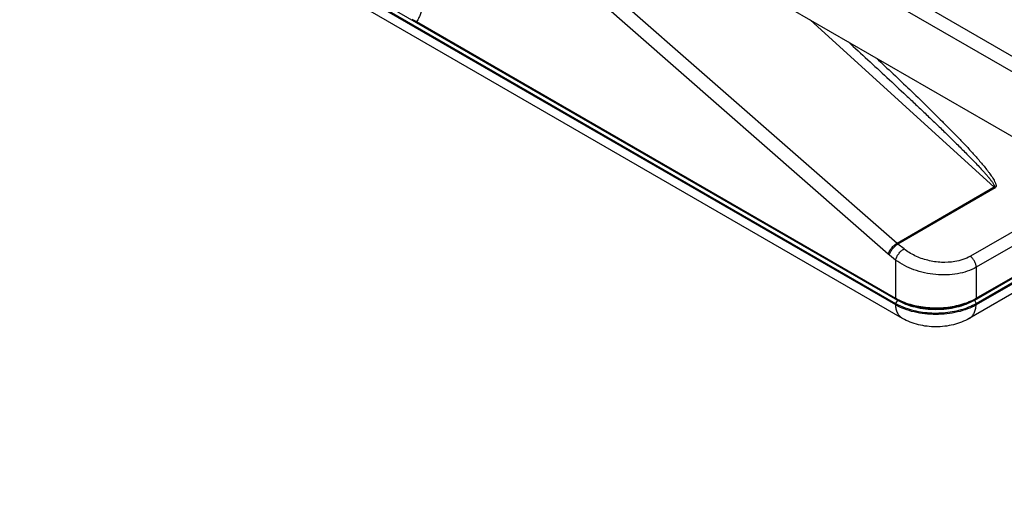
# Model space of a CAD drawing. Units: inches. Extents: x 0 to 17, y 0 to 11.
# Drawn here: x 10.4 to 11.6, y 7.4 to 7.9 of the extents above; entities that cross this region are included whole.
import ezdxf

# ---------------------------------------------------------------- set-up
doc = ezdxf.new("R2010")
doc.units = ezdxf.units.IN
doc.header["$LTSCALE"] = 0.935
doc.header["$MEASUREMENT"] = 0
doc.layers.get('0').update_dxf_attribs({"linetype": 'CONTINUOUS'})

msp = doc.modelspace()

# ---------------------------------------------------------------- linework, layer by layer
at = {"color": 7, "linetype": 'CONTINUOUS'}
for p, q in [((9.82969, 8.55106), (11.50455, 7.5841)), ((9.83189, 8.55504), (11.50675, 7.58808)), ((11.51301, 7.56569), (9.83815, 8.53264)), ((10.86836, 8.23964), (12.39387, 7.35891)), ((10.90913, 7.93399), (10.91402, 7.9314)), ((10.91478, 7.93098), (11.50456, 7.59048)), ((11.60158, 7.58808), (11.783, 7.69283)), ((11.60379, 7.5841), (11.78521, 7.68884)), ((11.6039, 7.59048), (11.77508, 7.68931)), ((11.73723, 7.64761), (11.59533, 7.56569))]:
    msp.add_line(p, q, dxfattribs=at)
at = {"color": 9, "linetype": 'CONTINUOUS'}
for p, q in [((11.50465, 7.58229), (9.82979, 8.54925)), ((12.38781, 7.4612), (10.89095, 8.3254)), ((12.37955, 7.44689), (10.88268, 8.31108)), ((11.50633, 7.65801), (10.97024, 8.12743)), ((11.49544, 7.64481), (10.9595, 8.1141)), ((11.626, 7.7271), (11.39926, 7.93313)), ((11.626, 7.7271), (11.50633, 7.65801)), ((11.62699, 7.72629), (11.5073, 7.65719)), ((11.74966, 7.73057), (11.59661, 7.64221)), ((11.76534, 7.72178), (11.6039, 7.62857)), ((11.80532, 7.6987), (11.60369, 7.58229)), ((11.51492, 7.65113), (11.5073, 7.65719)), ((11.50456, 7.63749), (11.49694, 7.64355)), ((11.50456, 7.63749), (11.50456, 7.59048)), ((11.6039, 7.62857), (11.6039, 7.59048)), ((11.50675, 7.58808), (11.50455, 7.5841)), ((11.50455, 7.5841), (11.50465, 7.58229)), ((11.60158, 7.58808), (11.60379, 7.5841)), ((11.60379, 7.5841), (11.60369, 7.58229))]:
    msp.add_line(p, q, dxfattribs=at)
at = {"color": 7, "linetype": 'CONTINUOUS'}
for centre, radius, start, end in [((10.88112, 7.87138), 0.06845, 60.54215, 61.27113), ((11.53622, 7.64489), 0.06295, 239.80744, 241.83038), ((11.57213, 7.64513), 0.06321, 298.14981, 300.16909)]:
    msp.add_arc(centre, radius, start, end, dxfattribs=at)
at = {"color": 9, "linetype": 'CONTINUOUS'}
for centre, radius, start, end in [((10.90546, 7.93865), 0.01208, 320.55064, 321.49226), ((11.6449, 7.74922), 0.02909, 229.47719, 231.99738), ((11.52367, 7.67755), 0.02612, 228.40357, 231.19323), ((11.52279, 7.67602), 0.0415, 228.77791, 231.47346)]:
    msp.add_arc(centre, radius, start, end, dxfattribs=at)
for points, knots in [([(10.93215, 8.01216), (10.93135, 8.00495), (10.93005, 7.99418), (10.92802, 7.97992), (10.92633, 7.9694), (10.9244, 7.95907), (10.9225, 7.95064), (10.92069, 7.94411), (10.91916, 7.93943), (10.91737, 7.93504), (10.91585, 7.93231), (10.91491, 7.93113)], [0, 0, 0, 0, 0.2611587, 0.3904011, 0.5184149, 0.6447629, 0.7686715, 0.8292808, 0.8885543, 0.9458635, 1, 1, 1, 1]), ([(11.44641, 7.90592), (11.45436, 7.89864), (11.47023, 7.88409), (11.49393, 7.86218), (11.51357, 7.84386), (11.52919, 7.82915), (11.54085, 7.81811), (11.55245, 7.80703), (11.56397, 7.79593), (11.5754, 7.78478), (11.58483, 7.77544), (11.59229, 7.76792), (11.59783, 7.76227), (11.60331, 7.7566), (11.60869, 7.75089), (11.61309, 7.74608), (11.61651, 7.7422), (11.61901, 7.73928), (11.62142, 7.73632), (11.62332, 7.73382), (11.62471, 7.73178), (11.62548, 7.73048), (11.626, 7.72942), (11.62625, 7.72875), (11.62637, 7.72821), (11.62641, 7.72781), (11.62631, 7.7274), (11.62612, 7.72718), (11.626, 7.7271)], [0, 0, 0, 0, 0.1269573, 0.2537282, 0.3802711, 0.4434384, 0.506522, 0.5695071, 0.632373, 0.6950902, 0.7576129, 0.7887794, 0.8198642, 0.850846, 0.8816916, 0.9123447, 0.9275686, 0.9426945, 0.9576807, 0.9724449, 0.9796901, 0.9867751, 0.9902222, 0.9935651, 0.9951833, 0.9967564, 0.9983245, 1, 1, 1, 1]), ([(11.48107, 7.8859), (11.48796, 7.8795), (11.50168, 7.86666), (11.52209, 7.8473), (11.54225, 7.82783), (11.55882, 7.81148), (11.57186, 7.7983), (11.5815, 7.78838), (11.59097, 7.7784), (11.60022, 7.76834), (11.6077, 7.75985), (11.61345, 7.75297), (11.61691, 7.74863), (11.61956, 7.74512), (11.62147, 7.74248), (11.62329, 7.73982), (11.62498, 7.73713), (11.62626, 7.73485), (11.62713, 7.73299), (11.62768, 7.7316), (11.6281, 7.7302), (11.62829, 7.72879), (11.62812, 7.72733), (11.62742, 7.72654), (11.62699, 7.72629)], [0, 0, 0, 0, 0.1287226, 0.2570685, 0.38495, 0.5122316, 0.5755825, 0.6386856, 0.7014774, 0.7638599, 0.8256661, 0.8562633, 0.8865691, 0.9015786, 0.9164637, 0.9311914, 0.9457113, 0.9599416, 0.9669087, 0.973742, 0.980405, 0.9868607, 0.9931645, 1, 1, 1, 1]), ([(11.49544, 7.64481), (11.49581, 7.64608), (11.49701, 7.64869), (11.49955, 7.65231), (11.50269, 7.65555), (11.50509, 7.65732), (11.50633, 7.65801)], [0, 0, 0, 0, 0.2273385, 0.4894726, 0.7572389, 1, 1, 1, 1]), ([(11.49694, 7.64355), (11.49723, 7.64487), (11.49829, 7.64758), (11.50066, 7.65135), (11.5037, 7.65469), (11.50607, 7.6565), (11.5073, 7.65719)], [0, 0, 0, 0, 0.230746, 0.493091, 0.759148, 1, 1, 1, 1]), ([(11.50456, 7.63749), (11.50485, 7.63881), (11.50591, 7.64152), (11.50828, 7.64529), (11.51132, 7.64862), (11.51369, 7.65044), (11.51492, 7.65113)], [0, 0, 0, 0, 0.230746, 0.4930911, 0.7591481, 1, 1, 1, 1]), ([(11.59661, 7.64221), (11.59081, 7.63886), (11.57887, 7.63501), (11.56086, 7.63407), (11.54409, 7.63657), (11.52839, 7.64215), (11.51903, 7.64785), (11.51492, 7.65113)], [0, 0, 0, 0, 0.232532, 0.4249142, 0.6230378, 0.8173666, 1, 1, 1, 1]), ([(11.6039, 7.62857), (11.59684, 7.62459), (11.58459, 7.62066), (11.56752, 7.6189), (11.5493, 7.61944), (11.52736, 7.62426), (11.51139, 7.63242), (11.50456, 7.63749)], [0, 0, 0, 0, 0.2330468, 0.360865, 0.4926609, 0.7555023, 1, 1, 1, 1]), ([(11.6039, 7.62857), (11.60384, 7.62982), (11.60333, 7.63241), (11.60178, 7.63611), (11.59953, 7.63949), (11.59763, 7.64141), (11.59661, 7.64221)], [0, 0, 0, 0, 0.2360835, 0.4938346, 0.7548762, 1, 1, 1, 1]), ([(11.60369, 7.58229), (11.6003, 7.58033), (11.59288, 7.57688), (11.57645, 7.57189), (11.55417, 7.56947), (11.53188, 7.57189), (11.51545, 7.57688), (11.50804, 7.58033), (11.50465, 7.58229)], [0, 0, 0, 0, 0.1142234, 0.2375554, 0.4999995, 0.7624438, 0.8857762, 1, 1, 1, 1]), ([(11.51301, 7.56569), (11.51177, 7.5664), (11.50945, 7.56829), (11.50688, 7.57217), (11.50522, 7.57695), (11.50475, 7.58045), (11.50465, 7.58229)], [0, 0, 0, 0, 0.2211516, 0.4557903, 0.7140872, 1, 1, 1, 1]), ([(11.59533, 7.56569), (11.59656, 7.5664), (11.59888, 7.56829), (11.60146, 7.57217), (11.60312, 7.57695), (11.60359, 7.58045), (11.60369, 7.58229)], [0, 0, 0, 0, 0.2211524, 0.4557915, 0.7140881, 1, 1, 1, 1])]:
    msp.add_open_spline(points, degree=3, knots=knots, dxfattribs=at)
at = {"color": 7, "linetype": 'CONTINUOUS'}
for points, knots in [([(11.5065, 7.58939), (11.50934, 7.58787), (11.51543, 7.58516), (11.52873, 7.58097), (11.54678, 7.57821), (11.5687, 7.57883), (11.58303, 7.58194), (11.58977, 7.5842)], [0, 0, 0, 0, 0.1131325, 0.233526, 0.4888621, 0.7502273, 1, 1, 1, 1]), ([(11.50655, 7.58918), (11.50981, 7.58728), (11.517, 7.58395), (11.53293, 7.57913), (11.55456, 7.5768), (11.57609, 7.57924), (11.59177, 7.58408), (11.59876, 7.58734), (11.60191, 7.58918)], [0, 0, 0, 0, 0.1143448, 0.2388564, 0.5036405, 0.767439, 0.8893658, 1, 1, 1, 1]), ([(11.58977, 7.5842), (11.59086, 7.58457), (11.59502, 7.58605), (11.59907, 7.58785), (11.60195, 7.58939)], [0, 0, 0, 0, 0.2585031, 1, 1, 1, 1]), ([(11.50455, 7.5841), (11.50565, 7.58347), (11.51031, 7.58095), (11.51525, 7.57894), (11.51908, 7.57766)], [0, 0, 0, 0, 0.2390669, 1, 1, 1, 1]), ([(11.50675, 7.58808), (11.51, 7.58621), (11.5171, 7.58291), (11.53283, 7.57812), (11.55417, 7.57581), (11.57551, 7.57812), (11.59124, 7.58291), (11.59834, 7.58621), (11.60158, 7.58808)], [0, 0, 0, 0, 0.1141733, 0.2375641, 0.5000005, 0.7624366, 0.8858272, 1, 1, 1, 1]), ([(11.51908, 7.57766), (11.526, 7.57535), (11.54073, 7.57228), (11.56316, 7.57187), (11.5847, 7.5755), (11.59798, 7.58075), (11.60379, 7.5841)], [0, 0, 0, 0, 0.2514654, 0.5139488, 0.7690087, 1, 1, 1, 1]), ([(11.59533, 7.56569), (11.58922, 7.56216), (11.5757, 7.55692), (11.55416, 7.55442), (11.53263, 7.55692), (11.51911, 7.56216), (11.51301, 7.56569)], [0, 0, 0, 0, 0.2470288, 0.5000388, 0.7529971, 1, 1, 1, 1])]:
    msp.add_open_spline(points, degree=3, knots=knots, dxfattribs=at)

doc.saveas('drawing.dxf')
